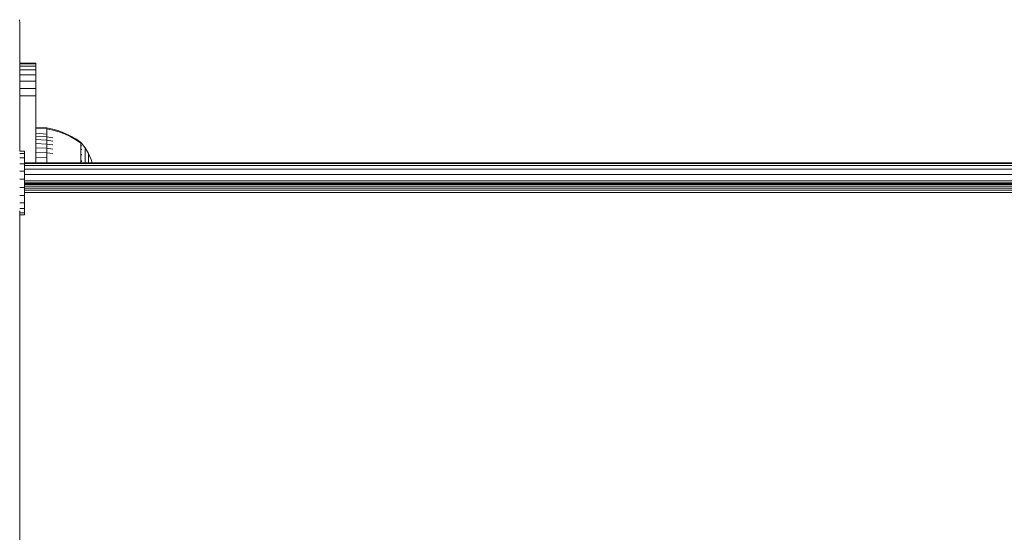
# Model space of a CAD drawing. Units: millimetres. Extents: x -967 to 578302, y -1972 to 596964.
# Drawn here: x 6529 to 6776, y 8279 to 8408 of the extents above; entities that cross this region are included whole.
import ezdxf

# ---------------------------------------------------------------- set-up
doc = ezdxf.new("R2010")
doc.units = ezdxf.units.MM
doc.layers.add('Контур', color=7, linetype='Continuous', lineweight=15)

msp = doc.modelspace()

# ---------------------------------------------------------------- linework, layer by layer
at = {"layer": 'Контур'}
for p, q in [((6529.361, 8407.924), (6529.444, 8407.014)), ((6529.444, 8407.014), (6529.444, 8406.979)), ((6529.444, 8407.014), (6529.444, 8374.967)), ((6529.444, 8406.979), (6529.444, 8406.758)), ((6529.444, 8406.793), (6529.444, 8406.961)), ((6529.444, 8406.509), (6529.444, 8406.793)), ((6529.444, 8406.758), (6529.444, 8406.365)), ((6529.444, 8406.11), (6529.444, 8406.509)), ((6529.444, 8405.844), (6529.444, 8406.365)), ((6529.444, 8405.61), (6529.444, 8406.11)), ((6529.444, 8374.949), (6529.444, 8405.844)), ((6529.444, 8405.029), (6529.444, 8405.61)), ((6529.444, 8404.392), (6529.444, 8405.029)), ((6529.444, 8403.724), (6529.444, 8404.392)), ((6529.444, 8403.02), (6529.444, 8403.724)), ((6529.444, 8402.268), (6529.444, 8403.02)), ((6529.444, 8401.493), (6529.444, 8402.268)), ((6529.444, 8400.72), (6529.444, 8401.493)), ((6529.444, 8399.979), (6529.444, 8400.72)), ((6529.444, 8399.297), (6529.444, 8399.979)), ((6529.444, 8398.694), (6529.444, 8399.297)), ((6529.444, 8398.184), (6529.444, 8398.694)), ((6529.444, 8398.184), (6529.444, 8374.967)), ((6529.444, 8374.967), (6529.444, 8398.184)), ((6533.444, 8397.014), (6529.444, 8397.014)), ((6533.444, 8396.847), (6529.444, 8396.847)), ((6533.444, 8396.312), (6529.444, 8396.312)), ((6533.444, 8396.847), (6533.444, 8397.014)), ((6533.444, 8397.014), (6533.444, 8397.014)), ((6533.444, 8397.014), (6533.444, 8381.015)), ((6533.444, 8397.014), (6533.444, 8381.015)), ((6533.444, 8396.847), (6533.444, 8396.312)), ((6533.444, 8396.312), (6533.444, 8395.384)), ((6533.444, 8395.384), (6529.444, 8395.384)), ((6533.444, 8394.085), (6529.444, 8394.085)), ((6533.444, 8395.384), (6533.444, 8394.085)), ((6533.444, 8394.085), (6533.444, 8392.486)), ((6533.444, 8392.486), (6529.444, 8392.486)), ((6533.444, 8392.486), (6533.444, 8390.695)), ((6533.444, 8392.486), (6533.444, 8375.239)), ((6533.444, 8390.695), (6529.444, 8390.695)), ((6529.444, 8388.834), (6533.444, 8388.834)), ((6533.444, 8390.695), (6533.444, 8388.834)), ((6533.444, 8388.834), (6533.444, 8387.014)), ((6533.444, 8372.076), (6533.444, 8387.014)), ((6533.444, 8381.015), (6533.444, 8381.015)), ((6533.444, 8381.015), (6536.178, 8380.791)), ((6533.444, 8380.782), (6533.444, 8380.782)), ((6533.444, 8380.782), (6536.178, 8380.561)), ((6533.444, 8379.452), (6536.178, 8379.252)), ((6533.444, 8378.734), (6536.178, 8378.546)), ((6536.178, 8380.791), (6537.672, 8380.495)), ((6536.178, 8380.791), (6536.178, 8380.561)), ((6536.178, 8380.259), (6536.178, 8380.561)), ((6536.178, 8380.561), (6537.672, 8380.27)), ((6536.178, 8379.824), (6536.178, 8380.259)), ((6536.178, 8379.252), (6536.178, 8379.824)), ((6536.178, 8378.546), (6536.178, 8379.252)), ((6537.672, 8380.495), (6539.163, 8380.072)), ((6537.672, 8380.27), (6539.163, 8379.854)), ((6539.163, 8380.072), (6540.635, 8379.52)), ((6539.163, 8379.854), (6540.635, 8379.312)), ((6540.635, 8379.52), (6542.07, 8378.841)), ((6540.635, 8379.312), (6542.07, 8378.644)), ((6542.07, 8378.841), (6543.454, 8378.039)), ((6533.444, 8377.885), (6536.178, 8377.711)), ((6533.444, 8376.916), (6536.178, 8376.757)), ((6536.178, 8378.546), (6537.672, 8378.298)), ((6536.178, 8377.711), (6536.178, 8378.546)), ((6536.178, 8377.711), (6537.672, 8377.481)), ((6536.178, 8376.757), (6536.178, 8377.711)), ((6536.178, 8376.757), (6537.672, 8376.548)), ((6536.178, 8375.699), (6536.178, 8376.757)), ((6542.07, 8378.644), (6543.454, 8377.855)), ((6543.454, 8378.039), (6544.627, 8377.219)), ((6543.454, 8377.855), (6544.627, 8377.049)), ((6544.627, 8377.219), (6544.736, 8377.219)), ((6544.736, 8377.049), (6544.627, 8377.049)), ((6544.736, 8377.178), (6544.736, 8377.219)), ((6544.831, 8377.104), (6544.736, 8377.219)), ((6544.736, 8377.178), (6544.736, 8377.049)), ((6544.736, 8376.825), (6544.736, 8377.049)), ((6544.736, 8376.503), (6544.736, 8376.825)), ((6544.736, 8376.079), (6544.736, 8376.503)), ((6544.831, 8377.104), (6544.885, 8377.03)), ((6544.899, 8376.852), (6544.884, 8376.863)), ((6544.885, 8377.03), (6544.899, 8377.019)), ((6544.899, 8376.317), (6544.885, 8376.363)), ((6544.899, 8376.317), (6544.885, 8376.327)), ((6544.899, 8376.317), (6544.893, 8376.349)), ((6544.899, 8377.019), (6544.899, 8377.002)), ((6544.899, 8377.01), (6545.801, 8375.775)), ((6544.899, 8376.87), (6544.899, 8376.852)), ((6544.899, 8376.852), (6544.899, 8376.802)), ((6544.899, 8376.367), (6544.899, 8376.317)), ((6544.899, 8376.317), (6544.899, 8376.238)), ((6530.645, 8374.967), (6529.444, 8374.967)), ((6530.645, 8374.949), (6529.444, 8374.949)), ((6530.645, 8374.389), (6529.444, 8374.389)), ((6530.645, 8374.949), (6530.645, 8374.967)), ((6530.645, 8374.389), (6530.645, 8374.949)), ((6530.645, 8373.325), (6530.645, 8374.389)), ((6533.444, 8375.841), (6536.178, 8375.699)), ((6533.444, 8374.678), (6536.178, 8374.555)), ((6536.178, 8375.699), (6537.672, 8375.513)), ((6536.178, 8374.555), (6536.178, 8375.699)), ((6536.178, 8374.555), (6537.672, 8374.393)), ((6536.178, 8373.344), (6536.178, 8374.555)), ((6544.736, 8375.556), (6544.626, 8375.556)), ((6544.736, 8374.938), (6544.626, 8374.938)), ((6544.736, 8376.079), (6544.627, 8376.079)), ((6544.736, 8374.232), (6544.627, 8374.232)), ((6544.736, 8375.556), (6544.736, 8376.079)), ((6544.736, 8374.938), (6544.736, 8375.556)), ((6544.736, 8374.232), (6544.736, 8374.938)), ((6544.736, 8373.448), (6544.736, 8374.232)), ((6544.899, 8375.389), (6544.884, 8375.459)), ((6544.899, 8375.389), (6544.884, 8375.399)), ((6544.899, 8374.09), (6544.885, 8374.177)), ((6544.899, 8374.09), (6544.885, 8374.098)), ((6544.899, 8375.389), (6544.893, 8375.44)), ((6544.899, 8374.09), (6544.893, 8374.155)), ((6544.899, 8375.472), (6544.899, 8375.389)), ((6544.899, 8375.389), (6544.899, 8375.28)), ((6544.899, 8374.198), (6544.899, 8374.09)), ((6544.899, 8374.09), (6544.899, 8373.958)), ((6546.622, 8374.368), (6545.801, 8375.775)), ((6545.801, 8375.775), (6545.801, 8375.739)), ((6545.801, 8375.739), (6545.801, 8375.628)), ((6545.801, 8375.628), (6545.801, 8375.436)), ((6545.801, 8375.436), (6545.801, 8375.16)), ((6545.801, 8375.16), (6545.801, 8374.796)), ((6545.801, 8374.796), (6545.801, 8374.347)), ((6545.801, 8374.347), (6545.801, 8373.816)), ((6545.801, 8373.816), (6545.801, 8373.21)), ((6547.286, 8372.909), (6546.622, 8374.368)), ((6546.622, 8374.368), (6546.622, 8374.338)), ((6546.622, 8374.338), (6546.622, 8374.245)), ((6546.622, 8374.245), (6546.622, 8374.084)), ((6546.622, 8374.084), (6546.622, 8373.852)), ((6546.622, 8373.852), (6546.622, 8373.547)), ((6530.645, 8373.325), (6529.444, 8373.325)), ((6530.645, 8371.831), (6529.444, 8371.831)), ((6530.645, 8371.831), (6530.645, 8373.325)), ((6530.645, 8372.076), (7158.202, 8372.076)), ((7158.202, 8371.91), (6530.645, 8371.91)), ((6530.645, 8370.007), (6530.645, 8371.831)), ((7158.202, 8371.374), (6530.645, 8371.374)), ((6533.444, 8373.447), (6536.178, 8373.344)), ((6536.178, 8372.088), (6536.178, 8373.344)), ((6536.178, 8372.076), (6536.178, 8372.088)), ((6544.736, 8373.448), (6544.626, 8373.448)), ((6544.736, 8372.601), (6544.626, 8372.601)), ((6544.736, 8372.601), (6544.736, 8373.448)), ((6544.736, 8372.076), (6544.736, 8372.601)), ((6544.899, 8372.491), (6544.884, 8372.593)), ((6544.899, 8372.491), (6544.884, 8372.498)), ((6544.899, 8372.491), (6544.893, 8372.571)), ((6544.899, 8372.624), (6544.899, 8372.491)), ((6544.899, 8372.491), (6544.899, 8372.334)), ((6545.801, 8373.21), (6545.801, 8372.538)), ((6545.801, 8372.538), (6545.801, 8372.076)), ((6546.622, 8373.547), (6546.622, 8373.17)), ((6546.622, 8373.17), (6546.622, 8372.724)), ((6546.622, 8372.724), (6546.622, 8372.215)), ((6546.622, 8372.215), (6546.622, 8372.076)), ((6547.569, 8372.076), (6547.286, 8372.909)), ((6530.645, 8370.007), (6529.444, 8370.007)), ((7158.202, 8370.447), (6530.645, 8370.447)), ((6530.645, 8367.979), (6530.645, 8370.007)), ((7158.202, 8369.147), (6530.645, 8369.147)), ((6530.645, 8367.979), (6529.444, 8367.979)), ((6530.645, 8365.884), (6530.645, 8367.979)), ((7158.202, 8367.549), (6530.645, 8367.549)), ((7158.202, 8367.076), (6530.645, 8367.076)), ((7158.202, 8367.026), (6530.645, 8367.026)), ((7158.202, 8366.866), (6530.645, 8366.866)), ((7158.202, 8366.588), (6530.645, 8366.588)), ((6530.645, 8365.884), (6529.444, 8365.884)), ((7158.202, 8366.198), (6530.645, 8366.198)), ((6530.645, 8363.865), (6530.645, 8365.884)), ((7158.202, 8365.718), (6530.645, 8365.718)), ((7158.202, 8365.181), (6530.645, 8365.181)), ((7158.202, 8364.622), (6530.645, 8364.622)), ((6530.645, 8363.865), (6529.444, 8363.865)), ((6530.645, 8362.06), (6529.444, 8362.06)), ((6530.645, 8362.06), (6530.645, 8363.865)), ((6530.645, 8360.591), (6530.645, 8362.06)), ((6530.645, 8360.591), (6529.444, 8360.591)), ((6529.444, 8360.001), (6529.444, 7428.312)), ((6529.444, 8359.646), (6529.444, 7467.411)), ((6530.645, 8359.559), (6529.444, 8359.559)), ((6529.444, 8359.035), (6529.444, 7467.411)), ((6529.444, 7467.411), (6529.444, 8359.035)), ((6529.444, 7467.411), (6529.444, 8359.035)), ((6530.645, 8359.035), (6529.444, 8359.035)), ((6530.645, 8359.559), (6530.645, 8360.591)), ((6530.645, 8359.035), (6530.645, 8359.559))]:
    msp.add_line(p, q, dxfattribs=at)

doc.saveas('drawing.dxf')
